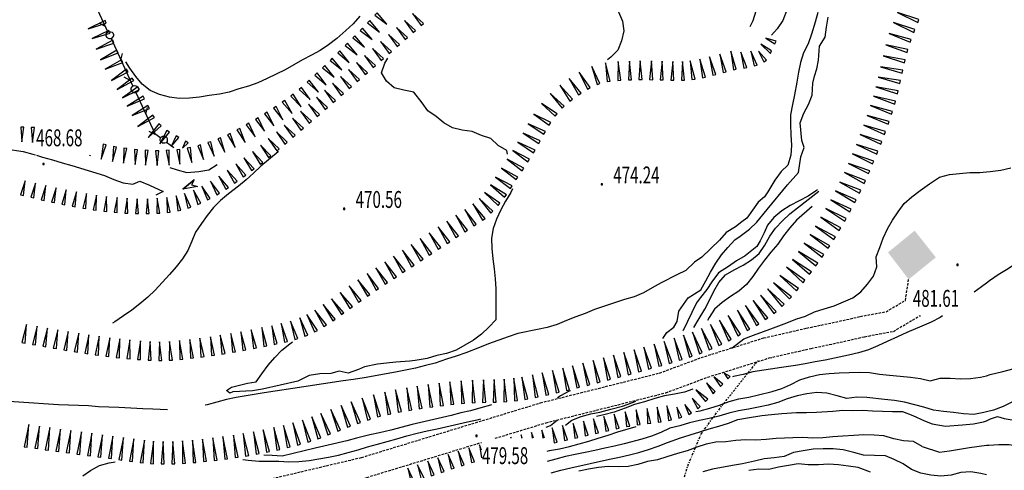
# Model space of a CAD drawing. Extents: x 1514965 to 1515745, y 4455040 to 4455729.
# Drawn here: x 1515063 to 1515162, y 4455098 to 4455143 of the extents above; entities that cross this region are included whole.
import ezdxf
from ezdxf.enums import TextEntityAlignment as Align

# ---------------------------------------------------------------- set-up
doc = ezdxf.new("R2010")
doc.units = 0
doc.header["$MEASUREMENT"] = 0
doc.linetypes.add('DASHDOT2', pattern=[0.5, 0.25, -0.125, 0, -0.125])
doc.linetypes.add('HIDDEN', pattern=[0.375, 0.25, -0.125])
for name, color, linetype in [('CURVA_DIRETT', 7, 'CONTINUOUS'), ('CURVA_INTERM', 7, 'CONTINUOUS'), ('EDIFICIO', 7, 'CONTINUOUS'), ('FIUME', 7, 'CONTINUOUS'), ('PUNTO_QUOTA', 7, 'CONTINUOUS'), ('QUOTA', 7, 'CONTINUOUS'), ('SENTIERO', 7, 'CONTINUOUS'), ('SIEPE', 7, 'CONTINUOUS'), ('SOMM_SCARPAT', 7, 'CONTINUOUS'), ('STRADA_BIANCA', 7, 'CONTINUOUS')]:
    doc.layers.add(name, color=color, linetype=linetype)
doc.styles.add('ROMANT', font='ROMANT', dxfattribs={"height": 0.2})

# ---------------------------------------------------------------- blocks, each defined once
blk = doc.blocks.new('PUNTO')
at = {"layer": 'PUNTO_QUOTA', "color": 2, "linetype": 'Continuous'}
blk.add_lwpolyline([(-0.06, -0.06), (0.06, -0.06), (0.06, 0.06), (-0.06, 0.06)], close=True, dxfattribs=at)

msp = doc.modelspace()

# ---------------------------------------------------------------- linework, layer by layer
at = {"layer": 'CURVA_DIRETT', "color": 3, "linetype": 'Continuous'}
for points in [[(1515143.03, 4455143.82), (1515142.76, 4455142.84)], [(1515142.76, 4455142.84), (1515142.39, 4455141.63), (1515142.03, 4455140.67), (1515141.56, 4455139.75), (1515141.28, 4455138.79), (1515141.06, 4455137.79), (1515140.9, 4455136.79), (1515140.67, 4455135.53), (1515140.46, 4455134.54), (1515140.27, 4455133.5), (1515140.25, 4455132.49), (1515140.29, 4455131.48), (1515140.37, 4455130.46), (1515140.28, 4455129.43), (1515140, 4455128.45), (1515139.31, 4455127.79), (1515138.68, 4455126.93), (1515137.99, 4455125.74), (1515137.64, 4455125.26), (1515137.01, 4455124.72), (1515135.86, 4455123.1), (1515135.34, 4455122.72), (1515134.71, 4455122.24), (1515133.79, 4455121.65), (1515133.1, 4455120.89), (1515131.32, 4455119.17), (1515130.58, 4455118.68), (1515129.72, 4455117.84), (1515128.8, 4455117.39), (1515127.21, 4455116.57), (1515126.32, 4455116.07), (1515125.43, 4455115.59), (1515124.5, 4455115.18), (1515123.53, 4455114.89), (1515120.5, 4455113.89), (1515119.56, 4455113.48), (1515118.61, 4455113.17), (1515117.67, 4455112.79), (1515116.74, 4455112.38), (1515115.74, 4455112.09), (1515114.75, 4455111.9), (1515112.79, 4455111.48), (1515111.82, 4455111.16), (1515109.83, 4455110.45), (1515108.9, 4455110.07), (1515107.53, 4455109.53), (1515106.56, 4455109.19), (1515105.59, 4455108.89), (1515104.46, 4455108.5), (1515103.46, 4455108.25), (1515102.47, 4455107.98), (1515101.47, 4455107.8), (1515100.46, 4455107.59), (1515097.29, 4455107.02), (1515096.21, 4455106.84), (1515095.17, 4455106.7), (1515091.2, 4455106.1), (1515087.21, 4455105.51), (1515084.4, 4455105.04), (1515083.41, 4455104.84), (1515082.44, 4455104.55), (1515081.47, 4455104.3), (1515081.26, 4455104.25)], [(1515088.64, 4455129.78), (1515088.63, 4455129.77), (1515086.88, 4455128.34), (1515086.15, 4455127.64), (1515085.39, 4455126.96), (1515084.61, 4455126.32), (1515083.61, 4455125.55), (1515082.82, 4455124.89), (1515082.11, 4455124.16), (1515081.47, 4455123.38), (1515080.88, 4455122.56), (1515080.29, 4455121.7), (1515079.92, 4455120.77), (1515079.52, 4455119.84), (1515078.97, 4455118.99), (1515078.34, 4455118.18), (1515077.67, 4455117.41), (1515076.22, 4455115.84), (1515075.48, 4455115.13), (1515074.69, 4455114.46), (1515073.87, 4455113.84), (1515073.04, 4455113.26), (1515072.16, 4455112.67), (1515071.91, 4455112.52)], [(1515077.71, 4455128.19), (1515078.44, 4455127.95), (1515079.41, 4455127.71), (1515080.62, 4455127.79), (1515081.64, 4455127.98), (1515082.49, 4455128.49)], [(1515116.15, 4455097.46), (1515117.12, 4455097.73), (1515118.11, 4455097.95), (1515122.03, 4455098.82), (1515123.04, 4455099.03), (1515124.02, 4455099.25), (1515124.99, 4455099.51), (1515125.95, 4455099.8), (1515126.93, 4455100.13), (1515127.87, 4455100.49), (1515129.19, 4455100.97), (1515130.15, 4455101.29), (1515131.12, 4455101.58), (1515132.07, 4455101.89), (1515133.04, 4455102.14), (1515134.01, 4455102.46), (1515134.95, 4455102.81), (1515135.94, 4455102.99), (1515137.36, 4455103.23), (1515138.36, 4455103.34), (1515139.38, 4455103.42), (1515140.85, 4455103.52), (1515141.87, 4455103.52), (1515142.88, 4455103.55), (1515144.53, 4455103.65), (1515145.53, 4455103.76), (1515146.53, 4455103.73), (1515147.54, 4455103.75), (1515148.54, 4455103.69), (1515150.53, 4455103.62), (1515151.54, 4455103.64), (1515152.6, 4455103.24), (1515153.77, 4455102.68), (1515154.55, 4455102.38), (1515155.87, 4455102.14), (1515157.58, 4455102.3), (1515158.72, 4455102.38), (1515159.71, 4455102.58), (1515160, 4455102.7)], [(1515160, 4455102.7), (1515160.43, 4455102.88), (1515161.14, 4455103.11), (1515161.79, 4455102.91), (1515162.8, 4455102.75), (1515163.66, 4455102.23), (1515164.58, 4455101.78), (1515165.55, 4455101.41), (1515166.53, 4455101.11), (1515167.52, 4455100.91), (1515168.5, 4455100.68), (1515169.51, 4455100.55), (1515170.48, 4455100.26), (1515171.48, 4455100.04), (1515172.47, 4455099.86), (1515173.46, 4455100.1)], [(1515115.62, 4455102.04), (1515116.06, 4455102.23), (1515116.75, 4455102.76)]]:
    msp.add_lwpolyline(points, dxfattribs=at)
at = {"layer": 'CURVA_INTERM', "color": 1, "linetype": 'Continuous'}
for points in [[(1515136.2, 4455142.41), (1515136.5, 4455143.01), (1515136.81, 4455143.97), (1515137.06, 4455144.95), (1515137.18, 4455145.95), (1515137.15, 4455146.95), (1515137.05, 4455147.96), (1515136.97, 4455149), (1515136.9, 4455150.07), (1515136.78, 4455151.09), (1515136.62, 4455152.09), (1515136.44, 4455153.37), (1515136.34, 4455154.38), (1515136.35, 4455155.39), (1515136.46, 4455156.35)], [(1515141.52, 4455156.35), (1515141.42, 4455155.84), (1515141.48, 4455154.82), (1515141.58, 4455153.82), (1515141.61, 4455152.82), (1515141.5, 4455151.8), (1515141.49, 4455150.77), (1515141.46, 4455149.77), (1515141.33, 4455148.73), (1515141.14, 4455147.73), (1515140.82, 4455146.79), (1515140.39, 4455145.59), (1515139.91, 4455144.16), (1515139.49, 4455142.99), (1515138.9, 4455142.18), (1515138.35, 4455141.52)], [(1515121.69, 4455151.86), (1515121.14, 4455151.54), (1515120.44, 4455150.78), (1515119.96, 4455149.88), (1515119.59, 4455148.95), (1515119.54, 4455147.95), (1515119.92, 4455147), (1515120.57, 4455146.2), (1515121.33, 4455145.52), (1515122.04, 4455144.81), (1515122.92, 4455143.88), (1515123.32, 4455142.95), (1515123.46, 4455141.95), (1515123.21, 4455140.97), (1515122.85, 4455140.02), (1515122.15, 4455139.3), (1515121.82, 4455139.05)], [(1515096.85, 4455143.45), (1515096.17, 4455142.66), (1515095.43, 4455142), (1515094.52, 4455141.2), (1515093.71, 4455140.57), (1515092.85, 4455140), (1515091.98, 4455139.5), (1515091.07, 4455139.05), (1515090.2, 4455138.55), (1515089.33, 4455138.05), (1515088.43, 4455137.59), (1515087.5, 4455137.18), (1515086.58, 4455136.73), (1515085.64, 4455136.39), (1515084.66, 4455136.11), (1515083.67, 4455135.8), (1515082.7, 4455135.57), (1515081.68, 4455135.46), (1515080.68, 4455135.3), (1515079.67, 4455135.18), (1515078.66, 4455135.16), (1515077.67, 4455135.3), (1515076.67, 4455135.54), (1515075.73, 4455135.95), (1515074.93, 4455136.59), (1515074.27, 4455137.38), (1515073.68, 4455138.2), (1515073.27, 4455138.83)], [(1515127.4, 4455110.98), (1515127.8, 4455111.57), (1515128.49, 4455112.11), (1515128.84, 4455112.7), (1515129.01, 4455113.72), (1515129.93, 4455115.07), (1515131.21, 4455115.89), (1515131.73, 4455116.78), (1515132.21, 4455117.67), (1515132.73, 4455118.56), (1515133.3, 4455119.39), (1515133.96, 4455120.16), (1515134.66, 4455120.92), (1515135.2, 4455121.29), (1515136.12, 4455121.99), (1515136.86, 4455122.69), (1515137.9, 4455123.98), (1515139.97, 4455126.46), (1515141.06, 4455127.7), (1515141.29, 4455129.26), (1515141.63, 4455130.23), (1515141.4, 4455130.93), (1515141.23, 4455132.7), (1515141.6, 4455133.66), (1515142.07, 4455134.55), (1515142.46, 4455135.5), (1515142.5, 4455136.7), (1515142.67, 4455137.4), (1515142.9, 4455138.15), (1515143.07, 4455139.02), (1515143.19, 4455140.42), (1515143.77, 4455141.32), (1515143.88, 4455142.34), (1515144.05, 4455143.35)], [(1515111.74, 4455129.53), (1515111.67, 4455129.91), (1515110.81, 4455130.43), (1515110.07, 4455131.13), (1515109.11, 4455131.43), (1515108.18, 4455131.82), (1515107.18, 4455131.95), (1515106.19, 4455132.18), (1515105.33, 4455132.69), (1515104.54, 4455133.32), (1515103.72, 4455133.91), (1515103.12, 4455134.72), (1515102.29, 4455135.79), (1515101.3, 4455136), (1515100.32, 4455136.23), (1515099.55, 4455136.88), (1515099.05, 4455137.75), (1515099.36, 4455138.71), (1515099.67, 4455139.2)], [(1515051.59, 4455130.99), (1515052.57, 4455130.9), (1515053.6, 4455130.83), (1515054.61, 4455130.79), (1515055.62, 4455130.72), (1515056.63, 4455130.59), (1515057.64, 4455130.52), (1515058.78, 4455130.43), (1515059.77, 4455130.29), (1515061.15, 4455130.07), (1515062.93, 4455129.81), (1515063.9, 4455129.55), (1515064.18, 4455129.46)], [(1515064.26, 4455129.44), (1515064.87, 4455129.25), (1515065.87, 4455128.98), (1515066.84, 4455128.66), (1515067.82, 4455128.39), (1515071.11, 4455127.4), (1515072.05, 4455126.98), (1515073, 4455126.64), (1515073.96, 4455126.51), (1515074.67, 4455126.84), (1515075.66, 4455126.43), (1515077.03, 4455125.79), (1515076.29, 4455125.41)], [(1515134.25, 4455110.08), (1515134.37, 4455110.05), (1515135.56, 4455110.96), (1515136.53, 4455111.33), (1515138.53, 4455112.04), (1515139.88, 4455112.54), (1515140.81, 4455112.93), (1515141.77, 4455113.23), (1515142.67, 4455113.68), (1515143.67, 4455113.96), (1515144.67, 4455114.26), (1515145.59, 4455114.66), (1515146.55, 4455115.07), (1515147.36, 4455115.68), (1515148.02, 4455116.45), (1515148.64, 4455117.25), (1515148.96, 4455118.2), (1515148.88, 4455119.21), (1515149.26, 4455120.14), (1515149.59, 4455121.1), (1515150.03, 4455122.04), (1515150.55, 4455122.91), (1515151.1, 4455123.75), (1515151.71, 4455124.59), (1515152.5, 4455125.25), (1515153.34, 4455125.88), (1515154.27, 4455126.54), (1515155.29, 4455127.23), (1515156.28, 4455127.51), (1515157.31, 4455127.61), (1515158.34, 4455127.68), (1515159.35, 4455127.71), (1515160, 4455127.77)], [(1515160, 4455127.77), (1515160.37, 4455127.8), (1515161.46, 4455127.93), (1515162.46, 4455128.16)], [(1515112.25, 4455126.05), (1515112.06, 4455125.68), (1515111.54, 4455124.81), (1515111.06, 4455123.93), (1515110.62, 4455123), (1515110.3, 4455122.05), (1515110.11, 4455121.07), (1515110.16, 4455120.04)], [(1515142.97, 4455125.96), (1515142.88, 4455125.89), (1515142.03, 4455125.33), (1515141.14, 4455124.84), (1515140.23, 4455124.36), (1515139.37, 4455123.82), (1515138.59, 4455123.15), (1515137.95, 4455122.38), (1515137.61, 4455121.61), (1515137.21, 4455120.8), (1515136.86, 4455120.26), (1515135.69, 4455119.31), (1515134.83, 4455118.8), (1515134, 4455118.23), (1515133.02, 4455117.59), (1515132.34, 4455116.69), (1515131.82, 4455115.93), (1515131.19, 4455115.12), (1515130.79, 4455114.58), (1515130.33, 4455113.59), (1515129.87, 4455112.7), (1515129.43, 4455111.79), (1515129.4, 4455111.75)], [(1515130.52, 4455112.1), (1515130.96, 4455112.82), (1515131.61, 4455113.94), (1515132.1, 4455114.84), (1515132.52, 4455115.76), (1515133.05, 4455116.62), (1515133.72, 4455117.38), (1515134.59, 4455117.89), (1515135.48, 4455118.36), (1515136.33, 4455118.91), (1515137.11, 4455119.55), (1515137.66, 4455120.39), (1515138.19, 4455121.27), (1515138.76, 4455122.1), (1515139.45, 4455122.83), (1515140.18, 4455123.52), (1515140.98, 4455124.14), (1515143.11, 4455125.81)], [(1515142.46, 4455124.28), (1515140.87, 4455122.89), (1515140.19, 4455122.14), (1515139.55, 4455121.32), (1515138.97, 4455120.48), (1515138.29, 4455119.68), (1515137.65, 4455118.88), (1515137.05, 4455118.05), (1515136.47, 4455117.21), (1515135.82, 4455116.41), (1515135.04, 4455115.73), (1515134.2, 4455115.2), (1515133.36, 4455114.6), (1515132.59, 4455113.94), (1515132.05, 4455113.09), (1515131.9, 4455112.79)], [(1515169.94, 4455122.52), (1515166.49, 4455120.42), (1515165.58, 4455119.98), (1515164.67, 4455119.5), (1515163.77, 4455119.04), (1515162.91, 4455118.47), (1515162.04, 4455117.91), (1515161.18, 4455117.39), (1515160.33, 4455116.8), (1515160, 4455116.55)], [(1515110.16, 4455120.04), (1515110.26, 4455119.01), (1515110.39, 4455118.01), (1515110.5, 4455116.98), (1515110.55, 4455115.98), (1515110.55, 4455114.95), (1515110.57, 4455113.91), (1515110.57, 4455112.87), (1515109.87, 4455112.11), (1515109.13, 4455111.43), (1515108.31, 4455110.8), (1515107.44, 4455110.3), (1515106.56, 4455109.81), (1515105.59, 4455109.47), (1515104.61, 4455109.27), (1515103.63, 4455108.96), (1515102.42, 4455108.77), (1515101.9, 4455108.71), (1515100.47, 4455108.6), (1515099.55, 4455108.5), (1515098.63, 4455108.39), (1515097.31, 4455108.12), (1515096.73, 4455107.85), (1515095.67, 4455107.5), (1515094.78, 4455107.69), (1515093.92, 4455107.47), (1515092.82, 4455107.42), (1515091.73, 4455107.26), (1515090.59, 4455106.67), (1515087.05, 4455105.86), (1515086.05, 4455105.7), (1515084.06, 4455105.62), (1515083.75, 4455105.46)], [(1515160, 4455116.55), (1515159.51, 4455116.18), (1515158.76, 4455115.64)], [(1515155.58, 4455113.27), (1515155.34, 4455113.09), (1515154.45, 4455112.61), (1515153.5, 4455112.23), (1515151.98, 4455111.57), (1515151.06, 4455111.14), (1515150, 4455110.67), (1515149.06, 4455110.23), (1515148.11, 4455109.84), (1515147.12, 4455109.55), (1515146.12, 4455109.3), (1515143.76, 4455108.79), (1515142.75, 4455108.62), (1515141.75, 4455108.43), (1515140.75, 4455108.27), (1515139.34, 4455108.07), (1515136.47, 4455107.62), (1515135.49, 4455107.36), (1515134.51, 4455107.14), (1515134.41, 4455107.11)], [(1515083.75, 4455105.46), (1515083.58, 4455105.62), (1515083.4, 4455105.73), (1515083.92, 4455106.08), (1515085.53, 4455106.48), (1515086.4, 4455106.62), (1515086.99, 4455107.43), (1515087.61, 4455108.29), (1515088.28, 4455109.07), (1515088.98, 4455109.8), (1515089.79, 4455110.44), (1515090.07, 4455110.65)], [(1515160, 4455107.23), (1515160.39, 4455107.34), (1515161.66, 4455107.65), (1515162.8, 4455107.95)], [(1515130.73, 4455103.61), (1515131.17, 4455103.7), (1515132.13, 4455103.95), (1515133.12, 4455104.25), (1515134.07, 4455104.64), (1515135.04, 4455104.89), (1515136.06, 4455105.07), (1515137.04, 4455105.29), (1515138.42, 4455105.63), (1515139.38, 4455105.93), (1515140.3, 4455106.33), (1515141.21, 4455106.8), (1515142.18, 4455107.13), (1515143.17, 4455107.36), (1515144.17, 4455107.45), (1515145.18, 4455107.53), (1515146.19, 4455107.55), (1515147.22, 4455107.58), (1515148.23, 4455107.57), (1515149.22, 4455107.39), (1515150.25, 4455107.3), (1515151.32, 4455107.18), (1515152.35, 4455107.08), (1515153.35, 4455106.96), (1515154.33, 4455106.73), (1515155.33, 4455106.97), (1515156.36, 4455107), (1515157.38, 4455106.93), (1515158.39, 4455106.94), (1515159.41, 4455107.07), (1515160, 4455107.23)], [(1515050.39, 4455103.66), (1515050.79, 4455103.81), (1515051.43, 4455104.02), (1515052.43, 4455104.07), (1515053.42, 4455104.25), (1515054.33, 4455104.7), (1515055.34, 4455104.82), (1515056.36, 4455104.9), (1515057.39, 4455104.94), (1515058.4, 4455104.95), (1515059.41, 4455104.85), (1515060.47, 4455104.71), (1515061.47, 4455104.66), (1515062.49, 4455104.59), (1515066.49, 4455104.33), (1515067.5, 4455104.29), (1515068.5, 4455104.28), (1515069.52, 4455104.23), (1515070.52, 4455104.14), (1515071.54, 4455104.09), (1515072.55, 4455104.05), (1515074.98, 4455103.93), (1515075.98, 4455103.89), (1515077.48, 4455103.82)], [(1515160, 4455103.58), (1515159.73, 4455103.52), (1515158.73, 4455103.33), (1515157.71, 4455103.39), (1515156.7, 4455103.52), (1515155.68, 4455103.61), (1515154.69, 4455103.77), (1515153.71, 4455104.05), (1515151.75, 4455104.57), (1515150.75, 4455104.72), (1515149.73, 4455104.84), (1515147.95, 4455105.03), (1515146.94, 4455105.07), (1515145.94, 4455104.94), (1515144.96, 4455105.21), (1515143.93, 4455105.48), (1515142.91, 4455105.54), (1515141.91, 4455105.42), (1515140.92, 4455105.19), (1515139.93, 4455104.9), (1515138.98, 4455104.53), (1515138.01, 4455104.25), (1515137.02, 4455104.05), (1515136.04, 4455103.86), (1515135.02, 4455103.69), (1515134.04, 4455103.45), (1515133.05, 4455103.16), (1515132.06, 4455102.93), (1515131.08, 4455102.71), (1515130.07, 4455102.48), (1515129.11, 4455102.18), (1515128.11, 4455101.94), (1515127.18, 4455101.51), (1515126.25, 4455101.13), (1515125.27, 4455100.85), (1515123.5, 4455100.38), (1515122.51, 4455100.15), (1515121.53, 4455099.94), (1515120.55, 4455099.7), (1515119.56, 4455099.51), (1515118.57, 4455099.28), (1515117.58, 4455099.09), (1515116.61, 4455098.83), (1515115.72, 4455098.6)], [(1515118.1, 4455105.7), (1515117.94, 4455105.66), (1515117.08, 4455105.19), (1515116.79, 4455105)], [(1515130.43, 4455105.86), (1515129.58, 4455105.57), (1515128.57, 4455105.37), (1515127.57, 4455105.2), (1515126.57, 4455104.92), (1515125.53, 4455104.6), (1515124.55, 4455104.34), (1515123.59, 4455103.95), (1515122.49, 4455103.57), (1515121.45, 4455103.3), (1515120.72, 4455103.13)], [(1515174.41, 4455104.97), (1515173.46, 4455104.52), (1515172.48, 4455104.3), (1515171.47, 4455104.21), (1515170.42, 4455104.23), (1515169.42, 4455104.39), (1515168.5, 4455104.83), (1515167.61, 4455105.34), (1515166.64, 4455105.66), (1515165.63, 4455105.71), (1515164.63, 4455105.52), (1515163.69, 4455105.14), (1515162.76, 4455104.66), (1515161.68, 4455104.14), (1515160.72, 4455103.75), (1515160, 4455103.58)], [(1515110.14, 4455104.3), (1515110.02, 4455104.27), (1515109.04, 4455103.99), (1515108.01, 4455103.71), (1515107.03, 4455103.48), (1515106.05, 4455103.24), (1515102.14, 4455102.31), (1515099.97, 4455101.75), (1515098.84, 4455101.48), (1515097.85, 4455101.27), (1515096.51, 4455100.95), (1515095.53, 4455100.68), (1515093.65, 4455100.22), (1515092.36, 4455099.93), (1515090.13, 4455099.38), (1515089.04, 4455099.14), (1515088.02, 4455099.21), (1515087.17, 4455099.23)], [(1515117.57, 4455102.24), (1515118.22, 4455102.76), (1515119.17, 4455103.13), (1515120.12, 4455103.38), (1515121.05, 4455103.57), (1515122.14, 4455103.87), (1515123.33, 4455104.18), (1515124.16, 4455104.48), (1515124.67, 4455104.68)], [(1515094.69, 4455099.24), (1515095.68, 4455099.49), (1515096.67, 4455099.76), (1515097.63, 4455100.07), (1515098.63, 4455100.33), (1515099.6, 4455100.61), (1515100.57, 4455100.87), (1515101.58, 4455101.16), (1515102.63, 4455101.44), (1515103.64, 4455101.68), (1515104.65, 4455101.89), (1515107.71, 4455102.57), (1515108.8, 4455102.83), (1515109.06, 4455102.89)], [(1515115.72, 4455099.63), (1515115.98, 4455099.71), (1515116.97, 4455099.88), (1515117.97, 4455100.09), (1515118.95, 4455100.38), (1515119.93, 4455100.64), (1515120.88, 4455100.95), (1515121.87, 4455101.25), (1515122.87, 4455101.57), (1515124.7, 4455102.13)], [(1515153.52, 4455100.09), (1515152.65, 4455100.61), (1515151.65, 4455100.66), (1515150.67, 4455100.88), (1515149.68, 4455101.17), (1515148.68, 4455101.23), (1515147.64, 4455101.28), (1515146.63, 4455101.22), (1515145.53, 4455101.14), (1515144.53, 4455101.08), (1515143.53, 4455100.97), (1515142.52, 4455100.95), (1515141.5, 4455101.01), (1515140.48, 4455100.98), (1515138.82, 4455100.91), (1515137.82, 4455100.82), (1515136.75, 4455100.74), (1515135.75, 4455100.77), (1515134.75, 4455100.71), (1515133.75, 4455100.58), (1515132.75, 4455100.53), (1515131.76, 4455100.34), (1515130.81, 4455100.02), (1515129.85, 4455099.66), (1515128.87, 4455099.38), (1515127.81, 4455099.05), (1515126.84, 4455098.77), (1515125.85, 4455098.59), (1515124.88, 4455098.3), (1515123.9, 4455098.09), (1515122.89, 4455098.05), (1515121.89, 4455098.1), (1515120.9, 4455097.98), (1515119.9, 4455097.82), (1515118.92, 4455097.61)], [(1515153.52, 4455100.09), (1515155.29, 4455099.54), (1515156.3, 4455099.66), (1515157.29, 4455099.84), (1515158.3, 4455099.99), (1515160, 4455100.22)], [(1515160, 4455100.22), (1515160.24, 4455100.25), (1515161.25, 4455100.3), (1515162.29, 4455100.3), (1515163.3, 4455100.13), (1515164.29, 4455099.91), (1515165.24, 4455099.59), (1515166.21, 4455099.34), (1515167.01, 4455098.69), (1515167.71, 4455097.93), (1515168.46, 4455097.16), (1515169.4, 4455096.72), (1515170.28, 4455096.2), (1515171.21, 4455095.81), (1515171.62, 4455095.72)], [(1515085.05, 4455098.78), (1515085.61, 4455098.72), (1515086.69, 4455098.64), (1515087.69, 4455098.61), (1515088.7, 4455098.61), (1515089.7, 4455098.57), (1515090.72, 4455098.6), (1515091.74, 4455098.68), (1515092.72, 4455098.87), (1515093.71, 4455099.02), (1515094.69, 4455099.24)], [(1515149.83, 4455099.16), (1515147.61, 4455099.24), (1515146.64, 4455099.5), (1515145.57, 4455099.77), (1515144.55, 4455099.87), (1515143.54, 4455099.86), (1515142.53, 4455099.82), (1515141.54, 4455099.67), (1515140.55, 4455099.5), (1515139.63, 4455099.09), (1515138.63, 4455098.95), (1515137.61, 4455098.87), (1515136.63, 4455098.63), (1515135.41, 4455098.34), (1515134.4, 4455098.18), (1515132.39, 4455097.82), (1515131.42, 4455097.54)], [(1515160, 4455097.26), (1515159.43, 4455097.38), (1515158.43, 4455097.54), (1515157.43, 4455097.48), (1515156.44, 4455097.23), (1515155.42, 4455097.1), (1515154.4, 4455097.2), (1515153.4, 4455097.4), (1515152.47, 4455097.8), (1515151.62, 4455098.34), (1515150.71, 4455098.8), (1515149.83, 4455099.16)], [(1515068.92, 4455097.14), (1515069.71, 4455097.7), (1515070.61, 4455098.2), (1515071.6, 4455098.45), (1515072.2, 4455098.57)], [(1515148.34, 4455097.51), (1515147.09, 4455097.97), (1515146.1, 4455098.13), (1515145.1, 4455098.27), (1515144.08, 4455098.32), (1515143.08, 4455098.27), (1515142.05, 4455098.25), (1515141.04, 4455098.35), (1515140.05, 4455098.18), (1515139.05, 4455098.03), (1515138.07, 4455097.8), (1515137.06, 4455097.83), (1515136.06, 4455097.7)]]:
    msp.add_lwpolyline(points, dxfattribs=at)
at = {"layer": 'EDIFICIO', "color": 7, "linetype": 'Continuous'}
msp.add_solid([(1515150.09, 4455119.65), (1515152.17, 4455116.93), (1515152.77, 4455121.84), (1515154.91, 4455119.15)], dxfattribs=at)
at = {"layer": 'FIUME', "color": 5, "linetype": 'Continuous'}
msp.add_lwpolyline([(1515080.17, 4455126.97), (1515079, 4455126.02), (1515080.17, 4455126.97), (1515079.89, 4455126.44), (1515080.48, 4455126.3), (1515079, 4455126.02)], dxfattribs=at)
at = {"layer": 'SENTIERO', "color": 2, "linetype": 'DASHDOT2'}
msp.add_lwpolyline([(1515100.2, 4455072.32), (1515103.38, 4455074.69), (1515108.49, 4455078.25), (1515113.76, 4455080.98), (1515121.17, 4455084.93), (1515123.77, 4455087.55), (1515126.35, 4455090.32), (1515128.75, 4455094.15), (1515129.9, 4455098.11), (1515131.24, 4455101.36), (1515133.36, 4455104.22), (1515136.99, 4455108.77)], dxfattribs=at)
at = {"layer": 'SIEPE', "color": 3, "linetype": 'Continuous'}
for p, q in [((1515070.56, 4455142.77), (1515071.17, 4455142.45)), ((1515071.78, 4455141.19), (1515073.99, 4455136.39)), ((1515072.78, 4455139.01), (1515072.94, 4455139.68)), ((1515073.08, 4455137.32), (1515073.68, 4455137)), ((1515075.29, 4455133.56), (1515075.45, 4455134.23)), ((1515075.59, 4455131.87), (1515076.19, 4455131.55)), ((1515077.36, 4455130.75), (1515078.1, 4455130.2))]:
    msp.add_line(p, q, dxfattribs=at)
for points in [[(1515069.37, 4455146.68), (1515069.79, 4455145.5), (1515071.47, 4455141.84)], [(1515071.51, 4455141.86), (1515071.6, 4455141.9), (1515071.74, 4455141.88), (1515071.88, 4455141.83), (1515071.95, 4455141.77), (1515072.02, 4455141.61), (1515072.03, 4455141.46), (1515071.94, 4455141.31), (1515071.87, 4455141.23), (1515071.72, 4455141.16), (1515071.59, 4455141.17), (1515071.47, 4455141.23), (1515071.38, 4455141.29), (1515071.29, 4455141.47), (1515071.3, 4455141.65), (1515071.39, 4455141.78), (1515071.51, 4455141.86)], [(1515074.02, 4455136.41), (1515074.11, 4455136.45), (1515074.26, 4455136.43), (1515074.39, 4455136.38), (1515074.46, 4455136.32), (1515074.53, 4455136.16), (1515074.54, 4455136.01), (1515074.45, 4455135.86), (1515074.38, 4455135.78), (1515074.23, 4455135.71), (1515074.1, 4455135.72), (1515073.98, 4455135.78), (1515073.89, 4455135.84), (1515073.8, 4455136.02), (1515073.81, 4455136.2), (1515073.9, 4455136.33), (1515074.02, 4455136.41)], [(1515074.29, 4455135.74), (1515076.18, 4455131.63), (1515076.79, 4455131.18)], [(1515076.81, 4455131.21), (1515076.87, 4455131.29), (1515077.01, 4455131.34), (1515077.15, 4455131.36), (1515077.23, 4455131.34), (1515077.38, 4455131.24), (1515077.45, 4455131.11), (1515077.45, 4455130.93), (1515077.42, 4455130.83), (1515077.33, 4455130.7), (1515077.21, 4455130.64), (1515077.08, 4455130.64), (1515076.96, 4455130.65), (1515076.8, 4455130.77), (1515076.72, 4455130.93), (1515076.74, 4455131.09), (1515076.81, 4455131.21)]]:
    msp.add_lwpolyline(points, dxfattribs=at)
at = {"layer": 'SOMM_SCARPAT', "color": 10, "linetype": 'Continuous'}
for points in [[(1515099.59, 4455142.64), (1515098.59, 4455143.77), (1515098.38, 4455143.55)], [(1515102.15, 4455143.71), (1515103.03, 4455142.49), (1515103.27, 4455142.69)], [(1515151.04, 4455143.81), (1515153.08, 4455142.8), (1515153.2, 4455143.09)], [(1515069.48, 4455142.18), (1515071.3, 4455142.72), (1515071.19, 4455143.01)], [(1515098.83, 4455141.84), (1515097.86, 4455143), (1515097.64, 4455142.78)], [(1515101.35, 4455143), (1515102.23, 4455141.78), (1515102.46, 4455141.99)], [(1515150.64, 4455142.82), (1515152.68, 4455141.81), (1515152.8, 4455142.1)], [(1515069.86, 4455141.18), (1515071.68, 4455141.72), (1515071.57, 4455142.01)], [(1515098.08, 4455141.08), (1515097.11, 4455142.23), (1515096.89, 4455142.01)], [(1515100.54, 4455142.3), (1515101.42, 4455141.08), (1515101.66, 4455141.28)], [(1515150.22, 4455141.7), (1515152.32, 4455140.81), (1515152.42, 4455141.1)], [(1515070.27, 4455140.13), (1515072.07, 4455140.72), (1515071.95, 4455141.01)], [(1515096.57, 4455139.56), (1515095.6, 4455140.71), (1515095.39, 4455140.49)], [(1515097.32, 4455140.32), (1515096.35, 4455141.47), (1515096.14, 4455141.25)], [(1515098.93, 4455140.89), (1515099.81, 4455139.67), (1515100.05, 4455139.87)], [(1515099.73, 4455141.59), (1515100.62, 4455140.37), (1515100.85, 4455140.58)], [(1515137.78, 4455141.24), (1515138.67, 4455140.64), (1515138.8, 4455140.93)], [(1515070.72, 4455139.05), (1515072.49, 4455139.74), (1515072.36, 4455140.02)], [(1515095.79, 4455138.79), (1515094.84, 4455139.96), (1515094.62, 4455139.74)], [(1515098.13, 4455140.18), (1515099.01, 4455138.96), (1515099.24, 4455139.17)], [(1515134.24, 4455139.91), (1515134.5, 4455138.03), (1515134.8, 4455138.09)], [(1515135.25, 4455139.82), (1515135.55, 4455138.22), (1515135.86, 4455138.28)], [(1515136.27, 4455139.92), (1515136.6, 4455138.43), (1515136.9, 4455138.51)], [(1515137.05, 4455139.92), (1515137.58, 4455138.85), (1515137.83, 4455139.02)], [(1515137.28, 4455140.61), (1515138.24, 4455139.67), (1515138.36, 4455139.95)], [(1515149.88, 4455140.57), (1515152.01, 4455139.78), (1515152.1, 4455140.08)], [(1515071.19, 4455138.09), (1515072.96, 4455138.78), (1515072.82, 4455139.05)], [(1515095.03, 4455138.04), (1515094.08, 4455139.21), (1515093.86, 4455138.99)], [(1515096.53, 4455138.78), (1515097.4, 4455137.55), (1515097.64, 4455137.75)], [(1515097.32, 4455139.47), (1515098.21, 4455138.26), (1515098.44, 4455138.46)], [(1515121.62, 4455138.74), (1515121.78, 4455136.86), (1515122.09, 4455136.91)], [(1515122.89, 4455138.87), (1515122.85, 4455136.97), (1515123.16, 4455136.99)], [(1515124.03, 4455138.92), (1515123.92, 4455137.03), (1515124.23, 4455137.03)], [(1515125.1, 4455138.94), (1515124.99, 4455137.05), (1515125.3, 4455137.05)], [(1515126.24, 4455138.94), (1515126.06, 4455137.05), (1515126.37, 4455137.04)], [(1515127.33, 4455138.91), (1515127.13, 4455137.03), (1515127.44, 4455137.02)], [(1515128.4, 4455138.88), (1515128.19, 4455137), (1515128.5, 4455136.99)], [(1515129.39, 4455138.89), (1515129.26, 4455137), (1515129.57, 4455137)], [(1515130.16, 4455138.95), (1515130.33, 4455137.06), (1515130.64, 4455137.11)], [(1515131.12, 4455139.12), (1515131.39, 4455137.24), (1515131.69, 4455137.31)], [(1515132.09, 4455139.36), (1515132.43, 4455137.49), (1515132.73, 4455137.57)], [(1515133.13, 4455139.63), (1515133.46, 4455137.76), (1515133.76, 4455137.84)], [(1515149.59, 4455139.43), (1515151.76, 4455138.74), (1515151.83, 4455139.04)], [(1515071.82, 4455136.97), (1515073.5, 4455137.85), (1515073.33, 4455138.11)], [(1515093.47, 4455136.53), (1515092.54, 4455137.72), (1515092.32, 4455137.51)], [(1515094.27, 4455137.29), (1515093.32, 4455138.46), (1515093.09, 4455138.24)], [(1515095.72, 4455138.08), (1515096.59, 4455136.85), (1515096.83, 4455137.05)], [(1515118.96, 4455137.8), (1515119.8, 4455136.09), (1515120.07, 4455136.25)], [(1515120.23, 4455138.38), (1515120.76, 4455136.56), (1515121.05, 4455136.67)], [(1515149.33, 4455138.34), (1515151.52, 4455137.7), (1515151.58, 4455138)], [(1515072.41, 4455136.04), (1515074.07, 4455136.95), (1515073.9, 4455137.21)], [(1515092.69, 4455135.8), (1515091.76, 4455136.99), (1515091.54, 4455136.78)], [(1515094.1, 4455136.68), (1515094.97, 4455135.45), (1515095.21, 4455135.65)], [(1515094.91, 4455137.38), (1515095.78, 4455136.15), (1515096.02, 4455136.35)], [(1515117.96, 4455137.17), (1515118.9, 4455135.52), (1515119.15, 4455135.69)], [(1515149.1, 4455137.3), (1515151.28, 4455136.65), (1515151.35, 4455136.96)], [(1515072.94, 4455135.23), (1515074.65, 4455136.05), (1515074.49, 4455136.32)], [(1515091.86, 4455135.05), (1515090.97, 4455136.27), (1515090.74, 4455136.06)], [(1515093.29, 4455135.98), (1515094.16, 4455134.75), (1515094.4, 4455134.95)], [(1515117.02, 4455136.49), (1515118.03, 4455134.89), (1515118.28, 4455135.07)], [(1515148.87, 4455136.31), (1515151.04, 4455135.61), (1515151.11, 4455135.91)], [(1515073.4, 4455134.38), (1515075.16, 4455135.11), (1515075.01, 4455135.38)], [(1515090.02, 4455133.63), (1515089.29, 4455134.95), (1515089.03, 4455134.77)], [(1515090.93, 4455134.31), (1515090.14, 4455135.59), (1515089.89, 4455135.4)], [(1515092.48, 4455135.28), (1515093.36, 4455134.05), (1515093.59, 4455134.25)], [(1515116.05, 4455135.66), (1515117.23, 4455134.18), (1515117.46, 4455134.39)], [(1515148.63, 4455135.38), (1515150.76, 4455134.58), (1515150.85, 4455134.88)], [(1515073.89, 4455133.43), (1515075.64, 4455134.15), (1515075.5, 4455134.43)], [(1515088.17, 4455132.41), (1515087.51, 4455133.76), (1515087.24, 4455133.6)], [(1515089.1, 4455133), (1515088.41, 4455134.34), (1515088.15, 4455134.17)], [(1515090.86, 4455133.88), (1515091.73, 4455132.65), (1515091.97, 4455132.86)], [(1515091.67, 4455134.58), (1515092.54, 4455133.35), (1515092.78, 4455133.55)], [(1515115.15, 4455134.65), (1515116.54, 4455133.36), (1515116.73, 4455133.61)], [(1515148.34, 4455134.44), (1515150.44, 4455133.56), (1515150.54, 4455133.85)], [(1515074.48, 4455132.33), (1515076.16, 4455133.22), (1515075.99, 4455133.48)], [(1515087.26, 4455131.85), (1515086.6, 4455133.2), (1515086.33, 4455133.04)], [(1515090.05, 4455133.18), (1515090.92, 4455131.96), (1515091.16, 4455132.16)], [(1515114.4, 4455133.58), (1515115.94, 4455132.48), (1515116.1, 4455132.74)], [(1515147.99, 4455133.43), (1515150.09, 4455132.55), (1515150.19, 4455132.84)], [(1515062.78, 4455130.77), (1515062.98, 4455132.26), (1515062.67, 4455132.27)], [(1515063.85, 4455130.73), (1515064.05, 4455132.22), (1515063.74, 4455132.24)], [(1515075.51, 4455131.21), (1515076.82, 4455132.38), (1515076.61, 4455132.61)], [(1515076.71, 4455130.59), (1515077.68, 4455131.75), (1515077.41, 4455131.91)], [(1515085.31, 4455130.72), (1515084.75, 4455132.12), (1515084.47, 4455131.98)], [(1515086.31, 4455131.28), (1515085.68, 4455132.65), (1515085.41, 4455132.49)], [(1515088.45, 4455131.8), (1515089.3, 4455130.56), (1515089.54, 4455130.76)], [(1515089.24, 4455132.48), (1515090.11, 4455131.26), (1515090.35, 4455131.46)], [(1515113.82, 4455132.6), (1515115.4, 4455131.56), (1515115.55, 4455131.83)], [(1515147.65, 4455132.47), (1515149.72, 4455131.54), (1515149.83, 4455131.83)], [(1515077.85, 4455130.33), (1515078.61, 4455131.22), (1515078.34, 4455131.38)], [(1515078.99, 4455130.15), (1515079.54, 4455130.69), (1515079.27, 4455130.85)], [(1515082.17, 4455129.34), (1515081.82, 4455130.8), (1515081.53, 4455130.71)], [(1515083.24, 4455129.75), (1515082.82, 4455131.19), (1515082.53, 4455131.08)], [(1515084.29, 4455130.2), (1515083.8, 4455131.63), (1515083.52, 4455131.5)], [(1515087.63, 4455131.12), (1515088.48, 4455129.87), (1515088.72, 4455130.07)], [(1515112.79, 4455130.76), (1515114.35, 4455129.69), (1515114.51, 4455129.96)], [(1515113.3, 4455131.67), (1515114.88, 4455130.62), (1515115.03, 4455130.89)], [(1515147.29, 4455131.52), (1515149.35, 4455130.54), (1515149.46, 4455130.83)], [(1515070.79, 4455129.04), (1515071.27, 4455130.47), (1515070.97, 4455130.54)], [(1515071.93, 4455128.81), (1515072.32, 4455130.26), (1515072.02, 4455130.32)], [(1515073.03, 4455128.64), (1515073.38, 4455130.1), (1515073.07, 4455130.15)], [(1515074.2, 4455128.5), (1515074.44, 4455129.99), (1515074.13, 4455130.01)], [(1515075.26, 4455128.42), (1515075.51, 4455129.91), (1515075.2, 4455129.93)], [(1515076.42, 4455128.39), (1515076.58, 4455129.88), (1515076.27, 4455129.89)], [(1515077.64, 4455128.42), (1515077.65, 4455129.93), (1515077.34, 4455129.9)], [(1515078.71, 4455128.52), (1515078.72, 4455130.02), (1515078.41, 4455129.99)], [(1515079.91, 4455128.71), (1515079.77, 4455130.21), (1515079.46, 4455130.16)], [(1515081.09, 4455129), (1515080.8, 4455130.48), (1515080.51, 4455130.39)], [(1515086.02, 4455129.82), (1515086.81, 4455128.54), (1515087.06, 4455128.72)], [(1515086.83, 4455130.46), (1515087.65, 4455129.2), (1515087.89, 4455129.39)], [(1515112.27, 4455129.92), (1515113.79, 4455128.78), (1515113.95, 4455129.04)], [(1515146.9, 4455130.52), (1515148.95, 4455129.55), (1515149.07, 4455129.84)], [(1515085.16, 4455129.17), (1515085.95, 4455127.89), (1515086.2, 4455128.08)], [(1515111.7, 4455129.03), (1515113.21, 4455127.88), (1515113.37, 4455128.14)], [(1515146.52, 4455129.59), (1515148.54, 4455128.56), (1515148.67, 4455128.84)], [(1515083.47, 4455127.93), (1515084.23, 4455126.63), (1515084.48, 4455126.81)], [(1515084.34, 4455128.56), (1515085.1, 4455127.25), (1515085.35, 4455127.43)], [(1515111.12, 4455128.14), (1515112.62, 4455126.98), (1515112.79, 4455127.24)], [(1515146.1, 4455128.61), (1515148.12, 4455127.58), (1515148.24, 4455127.86)], [(1515063.12, 4455126.87), (1515062.64, 4455125.45), (1515062.94, 4455125.38)], [(1515081.8, 4455126.81), (1515082.45, 4455125.45), (1515082.71, 4455125.6)], [(1515082.64, 4455127.34), (1515083.35, 4455126.02), (1515083.61, 4455126.19)], [(1515110.54, 4455127.24), (1515112.04, 4455126.09), (1515112.21, 4455126.35)], [(1515145.69, 4455127.7), (1515147.68, 4455126.6), (1515147.81, 4455126.88)], [(1515064.16, 4455126.63), (1515063.68, 4455125.2), (1515063.98, 4455125.13)], [(1515065.19, 4455126.39), (1515064.72, 4455124.96), (1515065.03, 4455124.89)], [(1515066.23, 4455126.16), (1515065.77, 4455124.72), (1515066.07, 4455124.66)], [(1515067.24, 4455125.94), (1515066.82, 4455124.5), (1515067.12, 4455124.44)], [(1515080.09, 4455125.93), (1515080.53, 4455124.49), (1515080.82, 4455124.61)], [(1515080.92, 4455126.31), (1515081.51, 4455124.93), (1515081.78, 4455125.07)], [(1515110.01, 4455126.44), (1515111.44, 4455125.2), (1515111.63, 4455125.45)], [(1515144.79, 4455125.84), (1515146.74, 4455124.68), (1515146.88, 4455124.95)], [(1515145.23, 4455126.73), (1515147.23, 4455125.63), (1515147.36, 4455125.91)], [(1515068.29, 4455125.74), (1515067.87, 4455124.29), (1515068.17, 4455124.23)], [(1515069.3, 4455125.57), (1515068.92, 4455124.11), (1515069.23, 4455124.06)], [(1515070.31, 4455125.41), (1515069.98, 4455123.94), (1515070.28, 4455123.9)], [(1515071.32, 4455125.28), (1515071.04, 4455123.8), (1515071.34, 4455123.77)], [(1515072.38, 4455125.18), (1515072.1, 4455123.7), (1515072.41, 4455123.67)], [(1515073.4, 4455125.1), (1515073.17, 4455123.61), (1515073.48, 4455123.6)], [(1515074.42, 4455125.06), (1515074.24, 4455123.57), (1515074.55, 4455123.56)], [(1515075.44, 4455125.06), (1515075.31, 4455123.56), (1515075.62, 4455123.56)], [(1515076.44, 4455125.1), (1515076.38, 4455123.59), (1515076.69, 4455123.61)], [(1515077.4, 4455125.18), (1515077.44, 4455123.67), (1515077.75, 4455123.71)], [(1515078.33, 4455125.34), (1515078.5, 4455123.84), (1515078.8, 4455123.91)], [(1515079.19, 4455125.59), (1515079.53, 4455124.12), (1515079.82, 4455124.22)], [(1515108.87, 4455125.07), (1515110.04, 4455123.59), (1515110.27, 4455123.8)], [(1515109.43, 4455125.68), (1515110.78, 4455124.36), (1515110.98, 4455124.6)], [(1515144.32, 4455124.95), (1515146.24, 4455123.73), (1515146.39, 4455124)], [(1515107.42, 4455123.97), (1515108.33, 4455122.31), (1515108.59, 4455122.48)], [(1515108.24, 4455124.53), (1515109.22, 4455122.9), (1515109.47, 4455123.08)], [(1515143.83, 4455124.06), (1515145.73, 4455122.79), (1515145.88, 4455123.06)], [(1515105.63, 4455122.8), (1515106.54, 4455121.14), (1515106.8, 4455121.31)], [(1515106.52, 4455123.39), (1515107.44, 4455121.72), (1515107.7, 4455121.89)], [(1515143.33, 4455123.2), (1515145.18, 4455121.87), (1515145.35, 4455122.14)], [(1515104.74, 4455122.22), (1515105.65, 4455120.55), (1515105.91, 4455120.72)], [(1515142.77, 4455122.29), (1515144.62, 4455120.96), (1515144.78, 4455121.23)], [(1515102.95, 4455121.05), (1515103.85, 4455119.38), (1515104.11, 4455119.55)], [(1515103.84, 4455121.63), (1515104.75, 4455119.97), (1515105.01, 4455120.14)], [(1515142.24, 4455121.45), (1515144.04, 4455120.06), (1515144.22, 4455120.32)], [(1515101.15, 4455119.87), (1515102.07, 4455118.21), (1515102.32, 4455118.38)], [(1515102.04, 4455120.46), (1515102.96, 4455118.8), (1515103.22, 4455118.97)], [(1515141.64, 4455120.57), (1515143.45, 4455119.17), (1515143.62, 4455119.43)], [(1515100.26, 4455119.28), (1515101.17, 4455117.62), (1515101.43, 4455117.79)], [(1515140.46, 4455118.94), (1515142.18, 4455117.45), (1515142.37, 4455117.69)], [(1515141.06, 4455119.74), (1515142.83, 4455118.3), (1515143, 4455118.55)], [(1515098.47, 4455118.1), (1515099.39, 4455116.44), (1515099.65, 4455116.61)], [(1515099.36, 4455118.69), (1515100.28, 4455117.03), (1515100.54, 4455117.2)], [(1515139.86, 4455118.15), (1515141.53, 4455116.6), (1515141.72, 4455116.84)], [(1515096.65, 4455116.89), (1515097.61, 4455115.25), (1515097.86, 4455115.42)], [(1515097.58, 4455117.51), (1515098.49, 4455115.85), (1515098.75, 4455116.02)], [(1515139.18, 4455117.31), (1515140.85, 4455115.77), (1515141.05, 4455116.01)], [(1515095.77, 4455116.28), (1515096.73, 4455114.64), (1515096.98, 4455114.81)], [(1515137.95, 4455115.97), (1515139.39, 4455114.21), (1515139.62, 4455114.42)], [(1515138.55, 4455116.57), (1515140.16, 4455114.96), (1515140.36, 4455115.19)], [(1515094.01, 4455114.99), (1515095, 4455113.38), (1515095.25, 4455113.56)], [(1515094.87, 4455115.62), (1515095.86, 4455114.01), (1515096.12, 4455114.19)], [(1515137.25, 4455115.35), (1515138.58, 4455113.51), (1515138.82, 4455113.71)], [(1515092.33, 4455113.84), (1515093.23, 4455112.18), (1515093.49, 4455112.34)], [(1515093.16, 4455114.4), (1515094.12, 4455112.76), (1515094.38, 4455112.94)], [(1515135.74, 4455114.3), (1515136.82, 4455112.3), (1515137.08, 4455112.46)], [(1515136.51, 4455114.8), (1515137.72, 4455112.88), (1515137.97, 4455113.06)], [(1515090.8, 4455113.05), (1515091.32, 4455111.23), (1515091.61, 4455111.33)], [(1515091.52, 4455113.38), (1515092.3, 4455111.65), (1515092.57, 4455111.8)], [(1515133.98, 4455113.3), (1515134.96, 4455111.25), (1515135.23, 4455111.4)], [(1515134.91, 4455113.82), (1515135.89, 4455111.77), (1515136.16, 4455111.92)], [(1515063.27, 4455112.4), (1515062.8, 4455110.56), (1515063.11, 4455110.51)], [(1515064.33, 4455112.22), (1515063.85, 4455110.38), (1515064.16, 4455110.33)], [(1515065.38, 4455112.03), (1515064.91, 4455110.2), (1515065.21, 4455110.14)], [(1515085.91, 4455111.86), (1515086.12, 4455109.98), (1515086.43, 4455110.04)], [(1515086.96, 4455112.07), (1515087.17, 4455110.18), (1515087.48, 4455110.24)], [(1515087.97, 4455112.27), (1515088.22, 4455110.39), (1515088.52, 4455110.46)], [(1515088.93, 4455112.48), (1515089.27, 4455110.61), (1515089.57, 4455110.69)], [(1515089.87, 4455112.73), (1515090.3, 4455110.88), (1515090.6, 4455110.98)], [(1515131.3, 4455111.99), (1515132.07, 4455109.85), (1515132.35, 4455109.97)], [(1515132.21, 4455112.4), (1515133.05, 4455110.29), (1515133.33, 4455110.42)], [(1515133.1, 4455112.84), (1515134.01, 4455110.76), (1515134.28, 4455110.9)], [(1515066.43, 4455111.85), (1515065.96, 4455110.01), (1515066.27, 4455109.96)], [(1515067.47, 4455111.68), (1515067.02, 4455109.83), (1515067.32, 4455109.78)], [(1515068.52, 4455111.5), (1515068.07, 4455109.66), (1515068.38, 4455109.61)], [(1515069.53, 4455111.34), (1515069.13, 4455109.49), (1515069.44, 4455109.45)], [(1515070.59, 4455111.2), (1515070.19, 4455109.35), (1515070.5, 4455109.31)], [(1515071.65, 4455111.06), (1515071.25, 4455109.2), (1515071.56, 4455109.16)], [(1515072.67, 4455110.94), (1515072.31, 4455109.08), (1515072.62, 4455109.04)], [(1515079.71, 4455110.88), (1515079.78, 4455108.99), (1515080.09, 4455109.02)], [(1515080.73, 4455111), (1515080.84, 4455109.11), (1515081.15, 4455109.15)], [(1515081.79, 4455111.15), (1515081.9, 4455109.26), (1515082.21, 4455109.3)], [(1515082.79, 4455111.3), (1515082.96, 4455109.41), (1515083.27, 4455109.46)], [(1515083.84, 4455111.48), (1515084.02, 4455109.59), (1515084.32, 4455109.64)], [(1515084.86, 4455111.66), (1515085.07, 4455109.77), (1515085.37, 4455109.83)], [(1515128.54, 4455111), (1515129.05, 4455108.78), (1515129.34, 4455108.87)], [(1515129.49, 4455111.3), (1515130.07, 4455109.1), (1515130.36, 4455109.2)], [(1515130.39, 4455111.62), (1515131.08, 4455109.45), (1515131.36, 4455109.57)], [(1515073.68, 4455110.83), (1515073.38, 4455108.96), (1515073.69, 4455108.94)], [(1515074.75, 4455110.75), (1515074.44, 4455108.88), (1515074.75, 4455108.85)], [(1515075.71, 4455110.67), (1515075.51, 4455108.79), (1515075.82, 4455108.78)], [(1515076.66, 4455110.65), (1515076.58, 4455108.76), (1515076.89, 4455108.77)], [(1515077.66, 4455110.69), (1515077.65, 4455108.79), (1515077.96, 4455108.81)], [(1515078.68, 4455110.77), (1515078.72, 4455108.88), (1515079.02, 4455108.91)], [(1515125.49, 4455110.12), (1515125.96, 4455107.89), (1515126.26, 4455107.98)], [(1515126.52, 4455110.41), (1515126.99, 4455108.18), (1515127.29, 4455108.27)], [(1515127.52, 4455110.69), (1515128.02, 4455108.47), (1515128.32, 4455108.56)], [(1515121.41, 4455109.03), (1515121.82, 4455106.79), (1515122.12, 4455106.87)], [(1515122.43, 4455109.29), (1515122.86, 4455107.06), (1515123.16, 4455107.14)], [(1515123.46, 4455109.57), (1515123.89, 4455107.33), (1515124.19, 4455107.41)], [(1515124.49, 4455109.84), (1515124.93, 4455107.61), (1515125.23, 4455107.69)], [(1515117.31, 4455107.99), (1515117.67, 4455105.74), (1515117.98, 4455105.81)], [(1515118.3, 4455108.24), (1515118.71, 4455106), (1515119.01, 4455106.08)], [(1515119.34, 4455108.5), (1515119.75, 4455106.26), (1515120.05, 4455106.34)], [(1515120.37, 4455108.76), (1515120.79, 4455106.53), (1515121.09, 4455106.6)], [(1515111.4, 4455106.89), (1515111.36, 4455104.61), (1515111.67, 4455104.63)], [(1515112.37, 4455106.97), (1515112.43, 4455104.69), (1515112.74, 4455104.72)], [(1515113.19, 4455107.1), (1515113.49, 4455104.84), (1515113.79, 4455104.9)], [(1515114.24, 4455107.31), (1515114.54, 4455105.05), (1515114.84, 4455105.11)], [(1515115.22, 4455107.51), (1515115.59, 4455105.26), (1515115.89, 4455105.33)], [(1515116.27, 4455107.75), (1515116.63, 4455105.5), (1515116.93, 4455105.57)], [(1515132.53, 4455107.11), (1515133.21, 4455106.16), (1515133.43, 4455106.38)], [(1515133.59, 4455107.49), (1515133.96, 4455106.92), (1515134.18, 4455107.14)], [(1515101.58, 4455106.01), (1515101.79, 4455103.74), (1515102.09, 4455103.79)], [(1515102.64, 4455106.18), (1515102.84, 4455103.91), (1515103.15, 4455103.96)], [(1515103.75, 4455106.34), (1515103.9, 4455104.07), (1515104.21, 4455104.11)], [(1515104.85, 4455106.48), (1515104.96, 4455104.21), (1515105.27, 4455104.24)], [(1515105.92, 4455106.6), (1515106.03, 4455104.33), (1515106.33, 4455104.36)], [(1515107.06, 4455106.71), (1515107.09, 4455104.44), (1515107.4, 4455104.46)], [(1515108.21, 4455106.78), (1515108.16, 4455104.51), (1515108.47, 4455104.52)], [(1515109.32, 4455106.81), (1515109.23, 4455104.54), (1515109.54, 4455104.55)], [(1515110.39, 4455106.84), (1515110.3, 4455104.57), (1515110.61, 4455104.57)], [(1515131.78, 4455106.5), (1515132.45, 4455105.41), (1515132.67, 4455105.63)], [(1515097.08, 4455104.97), (1515097.62, 4455102.77), (1515097.92, 4455102.86)], [(1515098.22, 4455105.31), (1515098.65, 4455103.08), (1515098.95, 4455103.15)], [(1515099.36, 4455105.59), (1515099.69, 4455103.34), (1515099.99, 4455103.4)], [(1515100.46, 4455105.81), (1515100.73, 4455103.55), (1515101.04, 4455103.61)], [(1515130.35, 4455104.97), (1515130.92, 4455103.91), (1515131.15, 4455104.12)], [(1515130.73, 4455105.81), (1515131.7, 4455104.65), (1515131.92, 4455104.87)], [(1515094.97, 4455104.22), (1515095.61, 4455102.04), (1515095.9, 4455102.14)], [(1515095.97, 4455104.59), (1515096.62, 4455102.41), (1515096.91, 4455102.51)], [(1515125.82, 4455103.92), (1515125.86, 4455102.42), (1515126.17, 4455102.45)], [(1515126.83, 4455104.05), (1515126.92, 4455102.55), (1515127.23, 4455102.59)], [(1515127.79, 4455104.2), (1515127.98, 4455102.71), (1515128.28, 4455102.78)], [(1515128.82, 4455104.07), (1515129.02, 4455102.97), (1515129.31, 4455103.06)], [(1515129.6, 4455104.33), (1515130.02, 4455103.34), (1515130.29, 4455103.49)], [(1515092, 4455103.08), (1515092.62, 4455100.89), (1515092.91, 4455100.99)], [(1515092.93, 4455103.43), (1515093.62, 4455101.26), (1515093.91, 4455101.37)], [(1515093.93, 4455103.82), (1515094.62, 4455101.65), (1515094.9, 4455101.76)], [(1515121.46, 4455103.13), (1515121.66, 4455101.64), (1515121.96, 4455101.71)], [(1515122.5, 4455103.37), (1515122.7, 4455101.88), (1515123, 4455101.95)], [(1515123.59, 4455103.6), (1515123.74, 4455102.1), (1515124.05, 4455102.16)], [(1515124.72, 4455103.79), (1515124.8, 4455102.28), (1515125.11, 4455102.33)], [(1515063.5, 4455102.31), (1515063.03, 4455100.08), (1515063.34, 4455100.04)], [(1515064.56, 4455102.16), (1515064.09, 4455099.93), (1515064.4, 4455099.89)], [(1515065.61, 4455102.01), (1515065.15, 4455099.78), (1515065.46, 4455099.74)], [(1515088.17, 4455102), (1515088.49, 4455099.74), (1515088.8, 4455099.81)], [(1515089.15, 4455102.23), (1515089.54, 4455099.99), (1515089.84, 4455100.06)], [(1515090.11, 4455102.47), (1515090.58, 4455100.24), (1515090.87, 4455100.32)], [(1515091.07, 4455102.75), (1515091.6, 4455100.54), (1515091.9, 4455100.63)], [(1515116.25, 4455101.98), (1515116.43, 4455100.48), (1515116.74, 4455100.55)], [(1515117.29, 4455102.2), (1515117.48, 4455100.71), (1515117.78, 4455100.78)], [(1515118.34, 4455102.43), (1515118.52, 4455100.94), (1515118.83, 4455101)], [(1515119.38, 4455102.66), (1515119.57, 4455101.17), (1515119.87, 4455101.23)], [(1515120.42, 4455102.9), (1515120.61, 4455101.4), (1515120.91, 4455101.47)], [(1515066.67, 4455101.86), (1515066.21, 4455099.64), (1515066.52, 4455099.59)], [(1515067.73, 4455101.72), (1515067.27, 4455099.49), (1515067.58, 4455099.45)], [(1515068.79, 4455101.57), (1515068.33, 4455099.34), (1515068.64, 4455099.3)], [(1515069.85, 4455101.43), (1515069.39, 4455099.2), (1515069.7, 4455099.16)], [(1515070.9, 4455101.29), (1515070.45, 4455099.06), (1515070.76, 4455099.02)], [(1515071.96, 4455101.15), (1515071.51, 4455098.92), (1515071.82, 4455098.88)], [(1515073.02, 4455101.01), (1515072.57, 4455098.78), (1515072.88, 4455098.74)], [(1515082.05, 4455100.97), (1515082.16, 4455098.7), (1515082.47, 4455098.73)], [(1515083.05, 4455101.1), (1515083.23, 4455098.83), (1515083.53, 4455098.87)], [(1515084.11, 4455101.25), (1515084.29, 4455098.98), (1515084.59, 4455099.02)], [(1515085.09, 4455101.4), (1515085.34, 4455099.14), (1515085.65, 4455099.19)], [(1515086.14, 4455101.59), (1515086.4, 4455099.33), (1515086.7, 4455099.38)], [(1515087.12, 4455101.77), (1515087.45, 4455099.52), (1515087.75, 4455099.59)], [(1515074.08, 4455100.87), (1515073.64, 4455098.64), (1515073.94, 4455098.6)], [(1515075.14, 4455100.73), (1515074.7, 4455098.5), (1515075, 4455098.46)], [(1515076.07, 4455100.65), (1515075.76, 4455098.39), (1515076.07, 4455098.37)], [(1515077.03, 4455100.62), (1515076.83, 4455098.35), (1515077.14, 4455098.34)], [(1515078, 4455100.62), (1515077.9, 4455098.35), (1515078.21, 4455098.36)], [(1515078.99, 4455100.67), (1515078.97, 4455098.4), (1515079.28, 4455098.41)], [(1515079.98, 4455100.75), (1515080.04, 4455098.48), (1515080.34, 4455098.5)], [(1515080.99, 4455100.85), (1515081.1, 4455098.58), (1515081.41, 4455098.61)], [(1515107.84, 4455099.96), (1515108.11, 4455098.48), (1515108.41, 4455098.57)], [(1515104.7, 4455098.96), (1515105.06, 4455097.49), (1515105.35, 4455097.6)], [(1515105.74, 4455099.31), (1515106.07, 4455097.84), (1515106.37, 4455097.93)], [(1515106.76, 4455099.64), (1515107.09, 4455098.17), (1515107.38, 4455098.26)], [(1515102.67, 4455098.25), (1515103.04, 4455096.79), (1515103.33, 4455096.89)], [(1515103.69, 4455098.61), (1515104.05, 4455097.14), (1515104.34, 4455097.24)], [(1515101.69, 4455097.91), (1515102.02, 4455096.44), (1515102.32, 4455096.54)]]:
    msp.add_lwpolyline(points, close=True, dxfattribs=at)
for points in [[(1515069.66, 4455129.44), (1515069.65, 4455129.37), (1515069.68, 4455129.44)], [(1515112.1, 4455100.93), (1515112.06, 4455101.03), (1515112.07, 4455100.93)], [(1515113.22, 4455100.93), (1515113.1, 4455101.27), (1515113.15, 4455100.93)], [(1515114.36, 4455100.93), (1515114.16, 4455101.52), (1515114.23, 4455100.93)], [(1515115.48, 4455100.93), (1515115.2, 4455101.75), (1515115.3, 4455100.93)], [(1515109.11, 4455099.72), (1515108.91, 4455100.26), (1515109.11, 4455098.96)]]:
    msp.add_lwpolyline(points, dxfattribs=at)
at = {"layer": 'STRADA_BIANCA', "linetype": 'HIDDEN'}
for points in [[(1515061.46, 4455081.92), (1515068.23, 4455090.86), (1515069.82, 4455092.24), (1515071.45, 4455093.13), (1515073.61, 4455094.1), (1515075.35, 4455094.69), (1515080.36, 4455095.07), (1515097.03, 4455099), (1515115.07, 4455104.5), (1515127.07, 4455107.5), (1515131.26, 4455109.06), (1515137.58, 4455111.04), (1515141.89, 4455112.02), (1515144.82, 4455112.64), (1515147.31, 4455113.2), (1515149.89, 4455113.68), (1515151.84, 4455114.82), (1515152.17, 4455116.93)], [(1515110.5, 4455100.93), (1515115.62, 4455102.49), (1515127.69, 4455105.51), (1515131.94, 4455107.09), (1515138.12, 4455109.02), (1515142.34, 4455109.98), (1515145.26, 4455110.6), (1515147.73, 4455111.16), (1515150.63, 4455111.7), (1515153.27, 4455113.25), (1515153.37, 4455113.27)], [(1515058.2, 4455075.25), (1515063.72, 4455081.27), (1515068.08, 4455086.92), (1515069.98, 4455089.19), (1515071.65, 4455090.63), (1515073.18, 4455091.24), (1515075.57, 4455092.29), (1515081.33, 4455093.25), (1515097.57, 4455096.99), (1515109.11, 4455100.51)]]:
    msp.add_lwpolyline(points, dxfattribs=at)

# ---------------------------------------------------------------- block references
at = {"layer": 'PUNTO_QUOTA'}
for p in [(1515064.97, 4455128.55), (1515121.25, 4455126.5), (1515095.28, 4455124.03), (1515157.09, 4455118.39), (1515108.61, 4455101.18)]:
    msp.add_blockref('PUNTO', p, dxfattribs=at)

# ---------------------------------------------------------------- texts
at = {"layer": 'QUOTA', "linetype": 'Continuous', "style": 'ROMANT', "width": 0.658824}
for s, p in [('468.68', (1515064.23, 4455132.04)), ('474.24', (1515122.4, 4455128.3)), ('470.56', (1515096.43, 4455125.83)), ('481.61', (1515152.59, 4455115.87)), ('479.58', (1515109.16, 4455100.03))]:
    msp.add_text(s, height=1.7, dxfattribs=at).set_placement(p, align=Align.TOP_LEFT)

doc.saveas('drawing.dxf')
